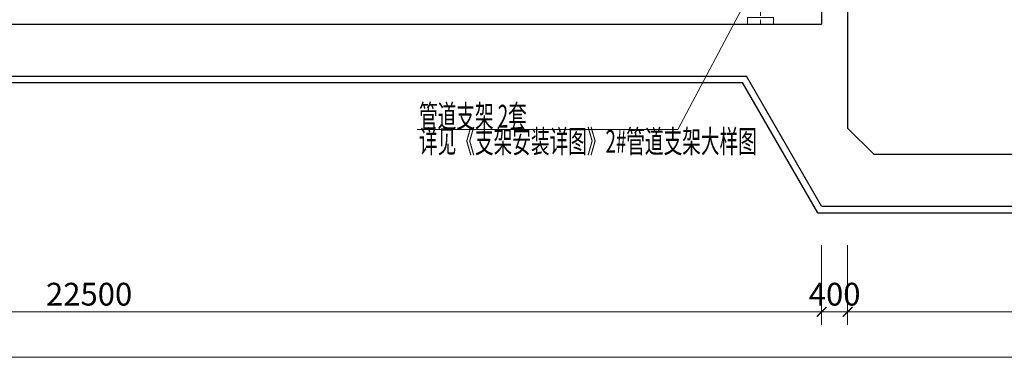
# Model space of a CAD drawing. Units: millimetres. Extents: x 581686 to 939849, y -921753 to 15912.
# Drawn here: x 853538 to 868660, y -570588 to -565198 of the extents above; entities that cross this region are included whole.
import ezdxf

# ---------------------------------------------------------------- set-up
doc = ezdxf.new("R2010")
doc.units = ezdxf.units.MM
doc.linetypes.add('CENTER', pattern=[50.8, 31.75, -6.35, 6.35, -6.35])
for name, color, linetype, lineweight in [('中心线', 1, 'CENTER', 15), ('土建', 4, 'Continuous', 25), ('文字', 31, 'Continuous', 18), ('标注', 3, 'Continuous', 15), ('设备', 6, 'Continuous', 15)]:
    doc.layers.add(name, color=color, linetype=linetype, lineweight=lineweight)
doc.styles.add('标注文字', font='pdatxt.shx', dxfattribs={"width": 0.6, "bigfont": 'tjhztxt.shx'})
doc.dimstyles.new('标注', dxfattribs={"dimtxt": 350, "dimasz": 150, "dimexe": 200, "dimexo": 500, "dimgap": 50, "dimtad": 1, "dimdec": 0, "dimdsep": 46, "dimtxsty": '标注文字', "dimblk": 'ARCHTICK', "dimcen": 0, "dimclrd": 256, "dimclre": 256, "dimclrt": 256, "dimadec": 0, "dimazin": 0, "dimtfac": 1, "dimtdec": 0, "dimtix": 1, "dimtmove": 1, "dimatfit": 3, "dimldrblk": 'ARCHTICK', "dimfxl": 1, "dimlwd": -1, "dimlwe": -1, "dimarcsym": 0})

# ---------------------------------------------------------------- blocks, each defined once
blk = doc.blocks.new('_ARCHTICK')
at = {"color": 0, "linetype": 'ByBlock', "const_width": 0.15}
blk.add_lwpolyline([(-0.5, -0.5), (0.5, 0.5)], dxfattribs=at)
blk = doc.blocks.new('*D613')
at = {"layer": 'Defpoints', "color": 0}
for p in [(843354, -568165), (865854, -568165), (865854, -569688)]:
    blk.add_point(p, dxfattribs=at)
at = {"layer": '标注'}
for p, q in [((843354, -568665), (843354, -569888)), ((865854, -568665), (865854, -569888)), ((843354, -569688), (865854, -569688))]:
    blk.add_line(p, q, dxfattribs=at)
at = {"layer": '标注', "xscale": 150, "yscale": 150, "zscale": 150, "rotation": 180}
blk.add_blockref('_ARCHTICK', (843354, -569688), dxfattribs=at)
at = {"layer": '标注', "xscale": 150, "yscale": 150, "zscale": 150}
blk.add_blockref('_ARCHTICK', (865854, -569688), dxfattribs=at)
at = {"layer": '标注', "insert": (854604, -569463), "char_height": 350, "attachment_point": 5, "style": '标注文字'}
blk.add_mtext('22500', dxfattribs=at)
blk = doc.blocks.new('*D614')
at = {"layer": 'Defpoints', "color": 0}
for p in [(865854, -568165), (866254, -568165), (866254, -569688)]:
    blk.add_point(p, dxfattribs=at)
at = {"layer": '标注'}
for p, q in [((865854, -568665), (865854, -569888)), ((866254, -568665), (866254, -569888)), ((865854, -569688), (865704, -569688)), ((865854, -569688), (866254, -569688)), ((866254, -569688), (866404, -569688))]:
    blk.add_line(p, q, dxfattribs=at)
at = {"layer": '标注', "xscale": 150, "yscale": 150, "zscale": 150}
blk.add_blockref('_ARCHTICK', (865854, -569688), dxfattribs=at)
at = {"layer": '标注', "xscale": 150, "yscale": 150, "zscale": 150, "rotation": 180}
blk.add_blockref('_ARCHTICK', (866254, -569688), dxfattribs=at)
at = {"layer": '标注', "insert": (866054, -569463), "char_height": 350, "attachment_point": 5, "style": '标注文字'}
blk.add_mtext('400', dxfattribs=at)
blk = doc.blocks.new('*D615')
at = {"layer": 'Defpoints', "color": 0}
for p in [(866254, -568165), (885254, -568165), (885254, -569688)]:
    blk.add_point(p, dxfattribs=at)
at = {"layer": '标注'}
for p, q in [((866254, -568665), (866254, -569888)), ((885254, -568665), (885254, -569888)), ((866254, -569688), (885254, -569688))]:
    blk.add_line(p, q, dxfattribs=at)
at = {"layer": '标注', "xscale": 150, "yscale": 150, "zscale": 150, "rotation": 180}
blk.add_blockref('_ARCHTICK', (866254, -569688), dxfattribs=at)
at = {"layer": '标注', "xscale": 150, "yscale": 150, "zscale": 150}
blk.add_blockref('_ARCHTICK', (885254, -569688), dxfattribs=at)
at = {"layer": '标注', "insert": (875754, -569463), "char_height": 350, "attachment_point": 5, "style": '标注文字'}
blk.add_mtext('19000', dxfattribs=at)
blk = doc.blocks.new('*D619')
at = {"layer": 'Defpoints', "color": 0}
for p in [(843354, -568165), (908154, -568165), (908154, -570388)]:
    blk.add_point(p, dxfattribs=at)
at = {"layer": '标注'}
for p, q in [((843354, -568665), (843354, -570588)), ((908154, -568665), (908154, -570588)), ((843354, -570388), (908154, -570388))]:
    blk.add_line(p, q, dxfattribs=at)
at = {"layer": '标注', "xscale": 150, "yscale": 150, "zscale": 150, "rotation": 180}
blk.add_blockref('_ARCHTICK', (843354, -570388), dxfattribs=at)
at = {"layer": '标注', "xscale": 150, "yscale": 150, "zscale": 150}
blk.add_blockref('_ARCHTICK', (908154, -570388), dxfattribs=at)
at = {"layer": '标注', "insert": (875754, -570163), "char_height": 350, "attachment_point": 5, "style": '标注文字'}
blk.add_mtext('64800', dxfattribs=at)

msp = doc.modelspace()

# ---------------------------------------------------------------- linework, layer by layer
at = {"layer": '中心线', "ltscale": 10}
msp.add_line((864914.2, -564312.7), (864914.2, -565265.5), dxfattribs=at)
at = {"layer": '土建'}
for p, q in [((865854.2, -559915.5), (865854.2, -565265.5)), ((866254.2, -559915.5), (866254.2, -566865.5)), ((843354.2, -565265.5), (865854.2, -565265.5)), ((847154.2, -566065.5), (864699.2, -566065.5)), ((847195.6, -566165.5), (864641.5, -566165.5)), ((865796.5, -568165.5), (864641.5, -566165.5)), ((865854.2, -568065.5), (864699.2, -566065.5)), ((866654.2, -567265.5), (866254.2, -566865.5)), ((866654.2, -567265.5), (875754.2, -567265.5)), ((865854.2, -568065.5), (875754.2, -568065.5)), ((865796.5, -568165.5), (875754.2, -568165.5))]:
    msp.add_line(p, q, dxfattribs=at)
at = {"layer": '文字'}
for p, q in [((863648.1, -566884.2), (864814.2, -564683.2)), ((859644.5, -566884.2), (863648.1, -566884.2))]:
    msp.add_line(p, q, dxfattribs=at)
at = {"layer": '设备'}
msp.add_lwpolyline([(864714.2, -565265.5), (865114.2, -565265.5), (865114.2, -565165.5), (864714.2, -565165.5)], close=True, dxfattribs=at)

# ---------------------------------------------------------------- texts
at = {"layer": '文字', "style": '标注文字', "width": 0.6}
for s, p in [('管道支架 2套', (859670.8, -566857)), ('详见《支架安装详图》2#管道支架大样图', (859670.8, -567244.7))]:
    msp.add_text(s, height=350, dxfattribs=at).set_placement(p)

# ---------------------------------------------------------------- dimensions: what is measured, and where the dimension line sits
at = {"layer": '标注'}
for base, p1, p2, picture, middle in [((865854.2, -569687.8), (843354.2, -568165.5), (865854.2, -568165.5), '*D613', (854604.2, -569462.8)), ((908154.2, -570387.8), (843354.2, -568165.5), (908154.2, -568165.5), '*D619', (875754.2, -570162.8)), ((866254.2, -569687.8), (865854.2, -568165.5), (866254.2, -568165.5), '*D614', (866054.2, -569462.8)), ((885254.2, -569687.8), (866254.2, -568165.5), (885254.2, -568165.5), '*D615', (875754.2, -569462.8))]:
    dim = msp.add_linear_dim(base=base, p1=p1, p2=p2, dimstyle='标注', dxfattribs=at)
    dim.commit()
    dim.dimension.update_dxf_attribs({"geometry": picture, "text_midpoint": middle})

doc.saveas('drawing.dxf')
